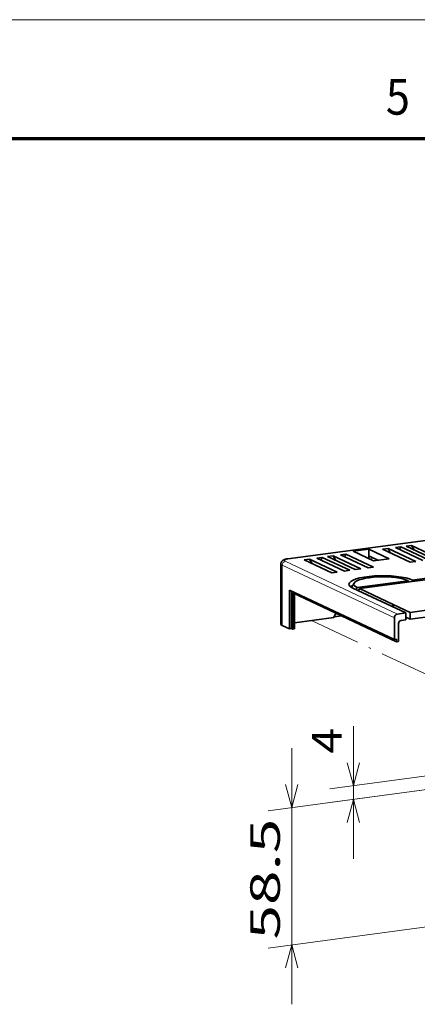
# Model space of a CAD drawing. Extents: x 0 to 420, y 0 to 297.
# Drawn here: x 280 to 313, y 214 to 297 of the extents above; entities that cross this region are included whole.
import ezdxf
from ezdxf.enums import TextEntityAlignment as Align

# ---------------------------------------------------------------- set-up
doc = ezdxf.new("R2010")
doc.units = 0
doc.linetypes.add('DASHDOT', pattern=[18.5, 12, -3, 0.5, -3])
doc.layers.get('0').update_dxf_attribs({"lineweight": 13})
doc.styles.get("Standard").update_dxf_attribs({"font": 'isocp.shx'})
doc.dimstyles.get("Standard").update_dxf_attribs({"dimtxt": 2.5, "dimasz": 2.5, "dimexe": 1.25, "dimexo": 0.625, "dimtad": 1, "dimcen": 2.5, "dimadec": 0, "dimazin": 0, "dimtfac": 1, "dimtmove": 0, "dimatfit": 0, "dimfxl": 1, "dimarcsym": 0})

# ---------------------------------------------------------------- blocks, each defined once
blk = doc.blocks.new('*D125')
at = {"color": 190, "lineweight": 13, "ltscale": 0.279042}
blk.add_line((307.720071, 237.452527), (307.721659, 226.290846), dxfattribs=at)
at = {"color": 190, "lineweight": 13}
for p, q in [((331.922073, 235.692428), (305.738467, 232.187149)), ((331.922239, 234.530748), (305.738631, 231.025467))]:
    blk.add_line(p, q, dxfattribs=at)
for points in [[(307.202869, 234.384305), (307.720783, 232.452527), (308.238145, 234.384452)], [(308.238861, 229.359068), (307.720947, 231.290845), (307.203585, 229.35892)]]:
    blk.add_lwpolyline(points, dxfattribs=at)
blk.add_text('4', height=2.5, rotation=90.008158, dxfattribs=at).set_placement((306.720395, 235.15068), (306.720088, 237.319269), align=Align.FIT)
blk = doc.blocks.new('*D126')
at = {"color": 6, "lineweight": 13}
for p, q in [((302.528234, 235.606766), (302.530214, 214.02533)), ((331.922147, 234.531431), (300.546287, 230.342072)), ((323.882713, 221.876414), (300.547349, 218.760635))]:
    blk.add_line(p, q, dxfattribs=at)
for points in [[(302.010879, 232.53857), (302.528694, 230.606766), (303.046155, 232.538664)], [(303.047569, 217.093526), (302.529754, 219.02533), (302.012293, 217.093431)]]:
    blk.add_lwpolyline(points, dxfattribs=at)
blk.add_text('58.5', height=2.5, rotation=90.005248, dxfattribs=at).set_placement((301.529712, 219.486899), (301.528778, 229.661251), align=Align.FIT)
blk = doc.blocks.new('BLOCK361')
at = {"color": 7, "lineweight": 13}
blk.add_text('5', height=3, dxfattribs=at).set_placement((310.463379, 289), (312.486633, 289), align=Align.FIT)
blk = doc.blocks.new('BLOCK443')
at = {"color": 7, "lineweight": 35}
for p, q in [((-99.13, 104.79), (-15.13, 116.03)), ((15.74, 100.52), (-64.78, 89.74)), ((15.74, 98.59), (-64.78, 87.81)), ((-98.67, 95.95), (-69.16, 82.09)), ((-68.54, 81.49), (-97.73, 95.2))]:
    blk.add_line(p, q, dxfattribs=at)
at = {"color": 7, "lineweight": 13}
for p, q in [((-98.99, 104.77), (-15, 116.01)), ((-69.16, 88.19), (-100.7, 103)), ((-68.28, 89.27), (-99.82, 104.09))]:
    blk.add_line(p, q, dxfattribs=at)
at = {"color": 7, "lineweight": 35, "ltscale": 0.038945}
for p, q in [((-67.36, 108.15), (-68.9, 107.94)), ((-64.32, 108.56), (-65.87, 108.35)), ((-89.42, 105.2), (-90.96, 104.99)), ((-86.38, 105.6), (-87.92, 105.4)), ((-82.8, 106.08), (-84.34, 105.88)), ((-70.94, 107.67), (-72.48, 107.46)), ((-93, 104.72), (-94.54, 104.51)), ((-75.03, 102.43), (-76.58, 102.23)), ((-63.17, 104.02), (-64.72, 103.81)), ((-85.23, 101.07), (-86.78, 100.86)), ((-81.65, 101.55), (-83.19, 101.34)), ((-78.61, 101.95), (-80.16, 101.75))]:
    blk.add_line(p, q, dxfattribs=at)
at = {"color": 7, "lineweight": 35, "ltscale": 0.214519}
for p, q in [((-61.14, 104.29), (-68.9, 107.94)), ((-59.59, 104.5), (-67.36, 108.15)), ((-58.1, 104.7), (-65.87, 108.35)), ((-56.56, 104.91), (-64.32, 108.56)), ((-81.65, 101.55), (-89.42, 105.2)), ((-80.16, 101.75), (-87.92, 105.4)), ((-78.61, 101.95), (-86.38, 105.6)), ((-76.58, 102.23), (-84.34, 105.88)), ((-75.03, 102.43), (-82.8, 106.08)), ((-64.72, 103.81), (-72.48, 107.46)), ((-63.17, 104.02), (-70.94, 107.67)), ((-86.78, 100.86), (-94.54, 104.51)), ((-85.23, 101.07), (-93, 104.72)), ((-83.19, 101.34), (-90.96, 104.99))]:
    blk.add_line(p, q, dxfattribs=at)
at = {"color": 7, "lineweight": 35, "ltscale": 0.021093}
for p, q in [((-67.36, 108.15), (-67.73, 107.39)), ((-89.42, 105.2), (-89.79, 104.44)), ((-82.8, 106.08), (-83.17, 105.32))]:
    blk.add_line(p, q, dxfattribs=at)
at = {"color": 7, "lineweight": 35, "ltscale": 0.03648}
for p, q in [((-63.6, 107.29), (-64.32, 108.56)), ((-85.66, 104.33), (-86.38, 105.6)), ((-70.22, 106.4), (-70.94, 107.67)), ((-92.28, 103.45), (-93, 104.72))]:
    blk.add_line(p, q, dxfattribs=at)
at = {"color": 7, "lineweight": 35, "ltscale": 0.111271}
for p, q in [((-76.38, 107.51), (-80.79, 106.92)), ((-70.59, 104.79), (-75, 104.2))]:
    blk.add_line(p, q, dxfattribs=at)
at = {"color": 7, "lineweight": 35, "ltscale": 0.159914}
for p, q in [((-75, 104.2), (-80.79, 106.92)), ((-70.59, 104.79), (-76.38, 107.51))]:
    blk.add_line(p, q, dxfattribs=at)
at = {"color": 7, "lineweight": 35, "ltscale": 0.066578}
blk.add_line((-76.38, 104.85), (-76.38, 107.51), dxfattribs=at)
at = {"color": 7, "lineweight": 35, "ltscale": 0.060918}
blk.add_line((-76, 105.4), (-73.8, 104.36), dxfattribs=at)
at = {"color": 7, "lineweight": 35, "ltscale": 0.423529}
blk.add_line((-101.05, 86.41), (-101.05, 103.36), dxfattribs=at)
at = {"color": 7, "lineweight": 13, "ltscale": 0.42353}
blk.add_line((-100.7, 86.06), (-100.7, 103), dxfattribs=at)
at = {"color": 7, "lineweight": 13, "ltscale": 0.030375}
blk.add_line((-76.3, 104.81), (-75.09, 104.97), dxfattribs=at)
at = {"color": 7, "lineweight": 35, "ltscale": 0.035519}
blk.add_line((-80.48, 97.97), (-81.21, 96.76), dxfattribs=at)
at = {"color": 7, "lineweight": 35, "ltscale": 0.362029}
blk.add_line((-79.61, 96.71), (-65.26, 98.63), dxfattribs=at)
at = {"color": 7, "lineweight": 35, "ltscale": 0.392429}
blk.add_line((-78.97, 96.41), (-63.41, 98.49), dxfattribs=at)
at = {"color": 7, "lineweight": 35, "ltscale": 0.010365}
blk.add_line((-65.05, 98.27), (-65.26, 98.63), dxfattribs=at)
at = {"color": 7, "lineweight": 35, "ltscale": 0.133525}
for p, q in [((-64.05, 98.79), (-58.76, 99.5)), ((-63.41, 98.49), (-58.11, 99.2))]:
    blk.add_line(p, q, dxfattribs=at)
at = {"color": 7, "lineweight": 35, "ltscale": 0.009703}
blk.add_line((-64.05, 98.79), (-64.05, 98.4), dxfattribs=at)
at = {"color": 7, "lineweight": 35, "ltscale": 0.271059}
blk.add_line((-98.67, 95.95), (-98.67, 85.11), dxfattribs=at)
at = {"color": 7, "lineweight": 35, "ltscale": 0.261738}
blk.add_line((-98.06, 95.66), (-98.06, 85.19), dxfattribs=at)
at = {"color": 7, "lineweight": 35, "ltscale": 0.254118}
blk.add_line((-97.73, 85.04), (-97.73, 95.2), dxfattribs=at)
at = {"color": 7, "lineweight": 35, "ltscale": 0.246129}
blk.add_line((-97.2, 94.95), (-97.2, 85.11), dxfattribs=at)
at = {"color": 7, "lineweight": 35, "ltscale": 0.409573}
blk.add_line((-65.99, 89.58), (-80.81, 96.55), dxfattribs=at)
at = {"color": 7, "lineweight": 35, "ltscale": 0.016465}
for p, q in [((-79.9, 96.12), (-79.61, 96.71)), ((-78.97, 96.41), (-79.26, 95.81)), ((-69.49, 91.95), (-69.78, 91.36))]:
    blk.add_line(p, q, dxfattribs=at)
at = {"color": 7, "lineweight": 35, "ltscale": 0.261802}
blk.add_line((-69.49, 91.95), (-78.97, 96.41), dxfattribs=at)
at = {"color": 7, "lineweight": 35, "ltscale": 0.018189}
blk.add_line((-69.49, 91.95), (-69.49, 91.23), dxfattribs=at)
at = {"color": 7, "lineweight": 35, "ltscale": 0.130012}
blk.add_line((-64.78, 89.74), (-69.49, 91.95), dxfattribs=at)
at = {"color": 7, "lineweight": 35, "ltscale": 0.034285}
blk.add_line((-85.62, 89.51), (-86.22, 88.28), dxfattribs=at)
at = {"color": 7, "lineweight": 35, "ltscale": 0.052353}
blk.add_line((-86.12, 88.5), (-84.04, 88.77), dxfattribs=at)
at = {"color": 7, "lineweight": 35, "ltscale": 0.057861}
blk.add_line((-65.99, 89.58), (-68.28, 89.27), dxfattribs=at)
at = {"color": 7, "lineweight": 35, "ltscale": 0.048403}
for p, q in [((-65.99, 89.58), (-65.99, 87.64)), ((-64.78, 89.74), (-64.78, 87.81))]:
    blk.add_line(p, q, dxfattribs=at)
at = {"color": 7, "lineweight": 35, "ltscale": 0.055905}
blk.add_line((-98.67, 85.11), (-100.7, 86.06), dxfattribs=at)
at = {"color": 7, "lineweight": 35, "ltscale": 0.276821}
blk.add_line((-97.2, 86.81), (-86.22, 88.28), dxfattribs=at)
at = {"color": 7, "lineweight": 35, "ltscale": 0.152471}
blk.add_line((-69.16, 82.09), (-69.16, 88.19), dxfattribs=at)
at = {"color": 7, "lineweight": 35, "ltscale": 0.125849}
blk.add_line((-68.02, 86.6), (-68.01, 81.56), dxfattribs=at)
at = {"color": 7, "lineweight": 35, "ltscale": 0.033381}
blk.add_line((-65.99, 87.64), (-67.31, 87.47), dxfattribs=at)
at = {"color": 7, "lineweight": 35, "ltscale": 0.033293}
blk.add_line((-64.78, 87.81), (-65.99, 88.37), dxfattribs=at)
at = {"color": 7, "lineweight": 35, "ltscale": 0.015578}
for p, q in [((-98.67, 85.11), (-98.06, 85.19)), ((-69.16, 82.09), (-68.54, 82.17))]:
    blk.add_line(p, q, dxfattribs=at)
at = {"color": 7, "lineweight": 35, "ltscale": 0.009101}
blk.add_line((-98.06, 85.19), (-97.73, 85.04), dxfattribs=at)
at = {"color": 7, "lineweight": 35, "ltscale": 0.013352}
for p, q in [((-97.2, 85.11), (-97.73, 85.04)), ((-68.01, 81.56), (-68.54, 81.49))]:
    blk.add_line(p, q, dxfattribs=at)
at = {"color": 7, "lineweight": 35, "ltscale": 0.016941}
blk.add_line((-68.54, 82.17), (-68.54, 81.49), dxfattribs=at)
at = {"color": 7, "lineweight": 35}
for centre, major_axis, ratio, start_param, end_param in [((-76, 104.62), (0.106, -0.793), 0.455636, 3.141592, 4.364314), ((-76, 104.62), (0.106, -0.793), 0.455636, 2.856112, 3.141592), ((-72.43, 97.67), (9.5, 0), 0.250688, 0.490044, 3.141611), ((-72.43, 97.67), (8.13, 0), 0.250688, 0.490044, 2.991521), ((-72.43, 97.67), (9.5, 0), 0.250688, 3.141611, 3.631637), ((-72.43, 96.22), (-9.5, 0), 0.250688, 5.807399, 5.973488), ((-72.43, 97.67), (8.13, 0), 0.250688, 2.991521, 3.631637), ((-68.28, 88.31), (-0.425, -0.905), 0.854138, 3.644584, 5.21538), ((-98.05, 86.41), (-3, 0), 0.250688, 6.283154, 6.77323), ((-67.31, 86.69), (-0.34, -0.724), 0.854138, 3.644584, 5.21538)]:
    blk.add_ellipse(centre, major_axis=major_axis, ratio=ratio, start_param=start_param, end_param=end_param, dxfattribs=at)
at = {"color": 7, "lineweight": 13}
for centre, major_axis, ratio, start_param, end_param in [((-98.05, 103.36), (3, 0), 0.250688, 3.141576, 3.631637), ((-99.82, 103.12), (0.425, 0.905), 0.854138, 0.502992, 2.073788), ((-98.05, 104.32), (2, 0), 0.250688, 2.060841, 3.631638), ((-98.99, 103.8), (0.133, -0.991), 0.455636, 2.856112, 3.141598)]:
    blk.add_ellipse(centre, major_axis=major_axis, ratio=ratio, start_param=start_param, end_param=end_param, dxfattribs=at)
at = {"color": 7, "lineweight": 35}
blk.add_open_spline([(-101.05, 103.36), (-101.05, 103.39), (-101.05, 103.44), (-101.04, 103.53), (-101.02, 103.62), (-101, 103.7), (-100.98, 103.77), (-100.95, 103.83), (-100.92, 103.89), (-100.89, 103.95), (-100.85, 104), (-100.82, 104.05), (-100.78, 104.09), (-100.74, 104.15), (-100.68, 104.21), (-100.61, 104.27), (-100.54, 104.32), (-100.48, 104.37), (-100.42, 104.4), (-100.38, 104.43), (-100.33, 104.45), (-100.28, 104.48), (-100.21, 104.51), (-100.15, 104.54), (-100.08, 104.57), (-100.02, 104.59), (-99.95, 104.61), (-99.89, 104.63), (-99.82, 104.65), (-99.76, 104.67), (-99.69, 104.69), (-99.62, 104.7), (-99.56, 104.72), (-99.49, 104.73), (-99.42, 104.74), (-99.34, 104.76), (-99.27, 104.77), (-99.2, 104.78), (-99.15, 104.79), (-99.13, 104.79)], degree=3, knots=[0, 0, 0, 0, 0.088798, 0.177573, 0.266309, 0.354973, 0.421867, 0.488669, 0.555348, 0.621858, 0.682365, 0.742641, 0.80266, 0.862284, 0.954974, 1.046445, 1.136535, 1.225189, 1.27741, 1.329146, 1.380586, 1.431541, 1.519101, 1.58704, 1.654962, 1.723042, 1.79144, 1.858652, 1.926411, 1.994811, 2.063922, 2.13311, 2.203089, 2.273889, 2.345522, 2.41767, 2.49064, 2.564419, 2.638985, 2.638985, 2.638985, 2.638985], dxfattribs=at)

msp = doc.modelspace()

# ---------------------------------------------------------------- linework, layer by layer
at = {"color": 7, "lineweight": 13}
msp.add_line((0, 297), (420, 297), dxfattribs=at)
at = {"color": 7, "lineweight": 70}
msp.add_line((17, 287), (410, 287), dxfattribs=at)
at = {"color": 7, "linetype": 'DASHDOT', "lineweight": 13, "ltscale": 0.356591}
msp.add_line((304.1819, 246.3736), (317.092, 240.3089), dxfattribs=at)

# ---------------------------------------------------------------- block references
at = {"lineweight": 0}
msp.add_blockref('BLOCK361', (0, 0), dxfattribs=at)
at = {"lineweight": 0, "xscale": 0.3, "yscale": 0.3, "zscale": 0.3}
msp.add_blockref('BLOCK443', (331.9281, 220.1319), dxfattribs=at)

# ---------------------------------------------------------------- dimensions: what is measured, and where the dimension line sits
at = {"color": 0, "lineweight": 0}
for base, p1, p2, angle, text, picture, middle, dimtype, slant in [((307.7208, 232.4525), (333.9046, 234.7961), (333.9044, 235.9578), 90.007681, '4', '*D125', (307.7202, 236.2351), 160, 89.999523), ((302.5287, 230.6068), (333.9056, 223.2147), (333.9046, 234.7961), 90.005249, '58.5', '*D126', (302.5292, 224.5742), 161, 97.599483)]:
    dim = msp.add_linear_dim(base=base, p1=p1, p2=p2, angle=angle, text=text, dimstyle='STANDARD', override={"dimlfac": 3.333333}, dxfattribs=at)
    dim.commit()
    dim.dimension.update_dxf_attribs({"geometry": picture, "text_midpoint": middle, "dimtype": dimtype, "oblique_angle": slant})

doc.saveas('drawing.dxf')
